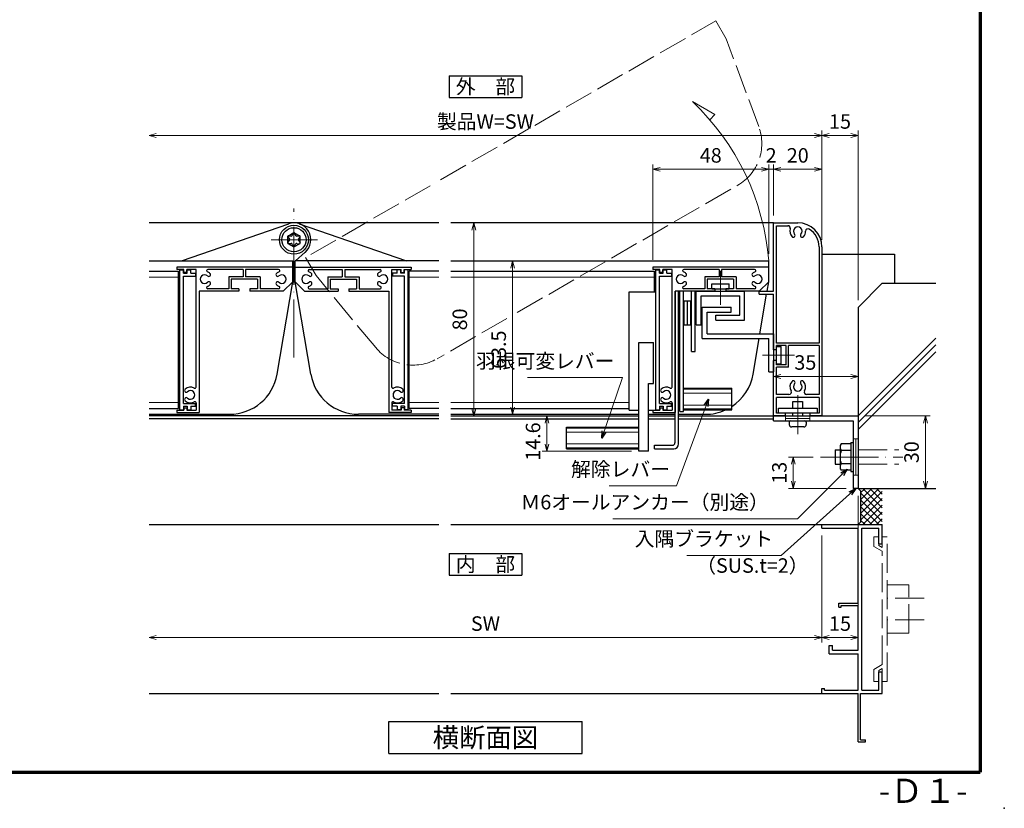
# Model space of a CAD drawing. Units: millimetres. Extents: x 20 to 810, y 21 to 558.
# Drawn here: x 402 to 810, y 21 to 348 of the extents above; entities that cross this region are included whole.
import ezdxf
from ezdxf.enums import TextEntityAlignment as Align

# ---------------------------------------------------------------- set-up
doc = ezdxf.new("R2010")
doc.units = ezdxf.units.MM
doc.header["$MEASUREMENT"] = 0
doc.linetypes.add('ACAD_ISO02W100', pattern=[15, 12, -3])
doc.linetypes.add('ACAD_ISO04W100', pattern=[30, 24, -3, 0, -3])
doc.layers.get('0').update_dxf_attribs({"lineweight": 25})
doc.layers.get('Defpoints').update_dxf_attribs({"lineweight": 25})
for name, color, linetype, lineweight in [('001', 5, 'Continuous', 70), ('003', 2, 'Continuous', 25), ('006', 4, 'ACAD_ISO04W100', 20), ('007', 4, 'ACAD_ISO02W100', 20), ('010', 4, 'Continuous', 20)]:
    doc.layers.add(name, color=color, linetype=linetype, lineweight=lineweight)
doc.styles.add('AT_VECTOR', font='romans.shx', dxfattribs={"bigfont": 'extfont.shx'})
doc.styles.add('DIM', font='romans.shx', dxfattribs={"width": 0.75, "bigfont": 'extfont.shx'})
doc.dimstyles.new('DIM', dxfattribs={"dimscale": 2, "dimtxt": 3, "dimasz": 1.5, "dimexe": 1, "dimexo": 1.5, "dimgap": 1, "dimtad": 1, "dimdsep": 46, "dimtxsty": 'DIM', "dimblk": 'OPEN30', "dimcen": 0, "dimclrd": 4, "dimclre": 4, "dimclrt": 7, "dimadec": 0, "dimazin": 0, "dimtfac": 1, "dimtmove": 0, "dimatfit": 3, "dimldrblk": 'OPEN30', "dimfxl": 0, "dimlwd": 20, "dimlwe": 20, "dimarcsym": 0})

# ---------------------------------------------------------------- blocks, each defined once
blk = doc.blocks.new('_Open30')
at = {"color": 0, "linetype": 'ByBlock', "lineweight": -2}
for p, q in [((-1, 0.27), (0, 0)), ((0, 0), (-1, -0.27)), ((0, 0), (-1, 0))]:
    blk.add_line(p, q, dxfattribs=at)
blk = doc.blocks.new('*D13')
at = {"layer": '003', "color": 4, "lineweight": 20}
for p, q in [((714.5, 186.5), (714.5, 201.88)), ((717.5, 199.88), (746.5, 199.88)), ((749.5, 186.5), (749.5, 201.88))]:
    blk.add_line(p, q, dxfattribs=at)
at = {"layer": 'Defpoints', "color": 0}
for p in [(749.5, 199.88), (714.5, 183.5), (749.5, 183.5)]:
    blk.add_point(p, dxfattribs=at)
at = {"layer": '003', "color": 4, "lineweight": 20, "xscale": 3, "yscale": 3, "zscale": 3, "rotation": 180}
blk.add_blockref('_Open30', (714.5, 199.88), dxfattribs=at)
at = {"layer": '003', "color": 4, "lineweight": 20, "xscale": 3, "yscale": 3, "zscale": 3}
blk.add_blockref('_Open30', (749.5, 199.88), dxfattribs=at)
at = {"layer": '003', "color": 7, "insert": (727.64, 204.88), "char_height": 6, "attachment_point": 5, "style": 'DIM'}
blk.add_mtext('35', dxfattribs=at)
blk = doc.blocks.new('*D14')
at = {"layer": '003', "color": 4, "lineweight": 20}
for p, q in [((752.5, 183.5), (779.38, 183.5)), ((777.38, 180.5), (777.38, 156.5)), ((768.58, 153.5), (779.38, 153.5))]:
    blk.add_line(p, q, dxfattribs=at)
at = {"layer": 'Defpoints', "color": 0}
for p in [(749.5, 183.5), (765.58, 153.5), (777.38, 153.5)]:
    blk.add_point(p, dxfattribs=at)
at = {"layer": '003', "color": 4, "lineweight": 20, "xscale": 3, "yscale": 3, "zscale": 3}
for p, rotation in [((777.38, 183.5), 90), ((777.38, 153.5), 270)]:
    blk.add_blockref('_Open30', p, dxfattribs=dict(at, rotation=rotation))
at = {"layer": '003', "color": 7, "insert": (772.38, 168.5), "char_height": 6, "attachment_point": 5, "rotation": 90, "style": 'DIM'}
blk.add_mtext('30', dxfattribs=at)
blk = doc.blocks.new('*D15')
at = {"layer": '003', "color": 4, "lineweight": 20}
for p, q in [((730.87, 166.5), (720.67, 166.5)), ((722.67, 156.5), (722.67, 163.5)), ((744.5, 153.5), (720.67, 153.5))]:
    blk.add_line(p, q, dxfattribs=at)
at = {"layer": 'Defpoints', "color": 0}
for p in [(722.67, 166.5), (733.87, 166.5), (747.5, 153.5)]:
    blk.add_point(p, dxfattribs=at)
at = {"layer": '003', "color": 4, "lineweight": 20, "xscale": 3, "yscale": 3, "zscale": 3}
for p, rotation in [((722.67, 166.5), 90), ((722.67, 153.5), 270)]:
    blk.add_blockref('_Open30', p, dxfattribs=dict(at, rotation=rotation))
at = {"layer": '003', "color": 7, "insert": (717.67, 160), "char_height": 6, "attachment_point": 5, "rotation": 90, "style": 'DIM'}
blk.add_mtext('13', dxfattribs=at)
blk = doc.blocks.new('*D16')
at = {"layer": '003', "color": 4, "lineweight": 20}
for p, q in [((664.5, 248.2), (664.5, 287.67)), ((667.5, 285.67), (709.5, 285.67)), ((712.5, 250.7), (712.5, 287.67))]:
    blk.add_line(p, q, dxfattribs=at)
at = {"layer": 'Defpoints', "color": 0}
for p in [(712.5, 285.67), (664.5, 245.2), (712.5, 247.7)]:
    blk.add_point(p, dxfattribs=at)
at = {"layer": '003', "color": 4, "lineweight": 20, "xscale": 3, "yscale": 3, "zscale": 3, "rotation": 180}
blk.add_blockref('_Open30', (664.5, 285.67), dxfattribs=at)
at = {"layer": '003', "color": 4, "lineweight": 20, "xscale": 3, "yscale": 3, "zscale": 3}
blk.add_blockref('_Open30', (712.5, 285.67), dxfattribs=at)
at = {"layer": '003', "color": 7, "insert": (688.5, 290.67), "char_height": 6, "attachment_point": 5, "style": 'DIM'}
blk.add_mtext('48', dxfattribs=at)
blk = doc.blocks.new('*D17')
at = {"layer": '003', "color": 4, "lineweight": 20}
for p, q in [((709.5, 285.67), (706.5, 285.67)), ((712.5, 250.7), (712.5, 287.67)), ((712.5, 285.67), (714.5, 285.67)), ((714.5, 266.5), (714.5, 287.67)), ((717.5, 285.67), (720.5, 285.67))]:
    blk.add_line(p, q, dxfattribs=at)
at = {"layer": 'Defpoints', "color": 0}
for p in [(714.5, 285.67), (714.5, 263.5), (712.5, 247.7)]:
    blk.add_point(p, dxfattribs=at)
at = {"layer": '003', "color": 4, "lineweight": 20, "xscale": 3, "yscale": 3, "zscale": 3}
blk.add_blockref('_Open30', (712.5, 285.67), dxfattribs=at)
at = {"layer": '003', "color": 4, "lineweight": 20, "xscale": 3, "yscale": 3, "zscale": 3, "rotation": 180}
blk.add_blockref('_Open30', (714.5, 285.67), dxfattribs=at)
at = {"layer": '003', "color": 7, "insert": (713.5, 290.67), "char_height": 6, "attachment_point": 5, "style": 'DIM'}
blk.add_mtext('2', dxfattribs=at)
blk = doc.blocks.new('*D18')
at = {"layer": '003', "color": 4, "lineweight": 20}
for p, q in [((714.5, 266.5), (714.5, 287.67)), ((717.5, 285.67), (731.5, 285.67)), ((734.5, 256.5), (734.5, 287.67))]:
    blk.add_line(p, q, dxfattribs=at)
at = {"layer": 'Defpoints', "color": 0}
for p in [(734.5, 285.67), (714.5, 263.5), (734.5, 253.5)]:
    blk.add_point(p, dxfattribs=at)
at = {"layer": '003', "color": 4, "lineweight": 20, "xscale": 3, "yscale": 3, "zscale": 3, "rotation": 180}
blk.add_blockref('_Open30', (714.5, 285.67), dxfattribs=at)
at = {"layer": '003', "color": 4, "lineweight": 20, "xscale": 3, "yscale": 3, "zscale": 3}
blk.add_blockref('_Open30', (734.5, 285.67), dxfattribs=at)
at = {"layer": '003', "color": 7, "insert": (724.5, 290.67), "char_height": 6, "attachment_point": 5, "style": 'DIM'}
blk.add_mtext('20', dxfattribs=at)
blk = doc.blocks.new('*D19')
at = {"layer": '003', "color": 4, "lineweight": 20}
for p, q in [((625.75, 183.5), (618.7, 183.5)), ((620.7, 171.9), (620.7, 180.5)), ((655.75, 168.9), (618.7, 168.9))]:
    blk.add_line(p, q, dxfattribs=at)
at = {"layer": 'Defpoints', "color": 0}
for p in [(620.7, 183.5), (628.75, 183.5), (658.75, 168.9)]:
    blk.add_point(p, dxfattribs=at)
at = {"layer": '003', "color": 4, "lineweight": 20, "xscale": 3, "yscale": 3, "zscale": 3}
for p, rotation in [((620.7, 183.5), 90), ((620.7, 168.9), 270)]:
    blk.add_blockref('_Open30', p, dxfattribs=dict(at, rotation=rotation))
at = {"layer": '003', "color": 7, "insert": (615.7, 172.9), "char_height": 6, "attachment_point": 5, "rotation": 90, "style": 'DIM'}
blk.add_mtext('14.6', dxfattribs=at)
blk = doc.blocks.new('*D27')
at = {"layer": '003', "color": 4, "lineweight": 20}
for p, q in [((749.5, 150.5), (749.5, 89.74)), ((734.5, 134), (734.5, 89.74)), ((737.5, 91.74), (746.5, 91.74))]:
    blk.add_line(p, q, dxfattribs=at)
at = {"layer": 'Defpoints', "color": 0}
for p in [(749.5, 153.5), (734.5, 137), (749.5, 91.74)]:
    blk.add_point(p, dxfattribs=at)
at = {"layer": '003', "color": 4, "lineweight": 20, "xscale": 3, "yscale": 3, "zscale": 3, "rotation": 180}
blk.add_blockref('_Open30', (734.5, 91.74), dxfattribs=at)
at = {"layer": '003', "color": 4, "lineweight": 20, "xscale": 3, "yscale": 3, "zscale": 3}
blk.add_blockref('_Open30', (749.5, 91.74), dxfattribs=at)
at = {"layer": '003', "color": 7, "insert": (742, 96.74), "char_height": 6, "attachment_point": 5, "style": 'DIM'}
blk.add_mtext('15', dxfattribs=at)
blk = doc.blocks.new('*D28')
at = {"layer": '003', "color": 4, "lineweight": 20}
for p, q in [((625.75, 263.5), (588.4, 263.5)), ((590.4, 186.5), (590.4, 260.5)), ((625.75, 183.5), (588.4, 183.5))]:
    blk.add_line(p, q, dxfattribs=at)
at = {"layer": 'Defpoints', "color": 0}
for p in [(590.4, 263.5), (628.75, 263.5), (628.75, 183.5)]:
    blk.add_point(p, dxfattribs=at)
at = {"layer": '003', "color": 4, "lineweight": 20, "xscale": 3, "yscale": 3, "zscale": 3}
for p, rotation in [((590.4, 263.5), 90), ((590.4, 183.5), 270)]:
    blk.add_blockref('_Open30', p, dxfattribs=dict(at, rotation=rotation))
at = {"layer": '003', "color": 7, "insert": (585.4, 223.5), "char_height": 6, "attachment_point": 5, "rotation": 90, "style": 'DIM'}
blk.add_mtext('80', dxfattribs=at)
blk = doc.blocks.new('*D29')
at = {"layer": '003', "color": 4, "lineweight": 20}
for p, q in [((615.11, 247.7), (604.5, 247.7)), ((606.5, 244.7), (606.5, 187.2)), ((615.11, 184.2), (604.5, 184.2))]:
    blk.add_line(p, q, dxfattribs=at)
at = {"layer": 'Defpoints', "color": 0}
for p in [(618.11, 247.7), (606.5, 184.2), (618.11, 184.2)]:
    blk.add_point(p, dxfattribs=at)
at = {"layer": '003', "color": 4, "lineweight": 20, "xscale": 3, "yscale": 3, "zscale": 3}
for p, rotation in [((606.5, 247.7), 90), ((606.5, 184.2), 270)]:
    blk.add_blockref('_Open30', p, dxfattribs=dict(at, rotation=rotation))
at = {"layer": '003', "color": 7, "insert": (601.5, 210.95), "char_height": 6, "attachment_point": 5, "rotation": 90, "style": 'DIM'}
blk.add_mtext('63.5', dxfattribs=at)
blk = doc.blocks.new('*D31')
at = {"layer": '003', "color": 4, "lineweight": 20}
for p, q in [((734.5, 256.5), (734.5, 301.7)), ((749.5, 231.5), (749.5, 301.7)), ((737.5, 299.7), (746.5, 299.7))]:
    blk.add_line(p, q, dxfattribs=at)
at = {"layer": 'Defpoints', "color": 0}
for p in [(749.5, 299.7), (734.5, 253.5), (749.5, 228.5)]:
    blk.add_point(p, dxfattribs=at)
at = {"layer": '003', "color": 4, "lineweight": 20, "xscale": 3, "yscale": 3, "zscale": 3, "rotation": 180}
blk.add_blockref('_Open30', (734.5, 299.7), dxfattribs=at)
at = {"layer": '003', "color": 4, "lineweight": 20, "xscale": 3, "yscale": 3, "zscale": 3}
blk.add_blockref('_Open30', (749.5, 299.7), dxfattribs=at)
at = {"layer": '003', "color": 7, "insert": (742, 304.7), "char_height": 6, "attachment_point": 5, "style": 'DIM'}
blk.add_mtext('15', dxfattribs=at)
blk = doc.blocks.new('あせＦＤしゅ')
at = {"layer": '003'}
for p, q in [((497.44, -1.56), (486.44, -1.56)), ((497.44, -50.56), (497.44, -1.56)), ((487.44, -39.56), (487.44, -22.56)), ((493.44, -22.56), (487.44, -22.56)), ((493.44, -67.56), (493.44, -22.56)), ((489.44, -39.56), (487.44, -39.56)), ((489.44, -67.56), (489.44, -39.56)), ((489.44, -50.56), (487.69, -50.56)), ((497.44, -50.56), (493.44, -50.56)), ((523.44, -57.56), (493.44, -57.56)), ((523.44, -66.56), (523.44, -57.56)), ((489.44, -67.56), (493.44, -67.56)), ((523.44, -66.56), (493.44, -66.56))]:
    blk.add_line(p, q, dxfattribs=at)
at = {"layer": '010'}
for p, q in [((523.44, -57.96), (493.44, -57.96)), ((523.44, -59.59), (493.44, -59.59)), ((523.44, -64.53), (493.44, -64.53)), ((523.44, -66.16), (493.44, -66.16))]:
    blk.add_line(p, q, dxfattribs=at)

msp = doc.modelspace()

# ---------------------------------------------------------------- linework, layer by layer
at = {"color": 4, "lineweight": 20}
for p, q in [((734.5, 256.504), (734.5, 301.672)), ((731.5, 299.672), (458.975, 299.672)), ((734.5, 134.004), (734.5, 89.739)), ((458.975, 91.739), (731.5, 91.739))]:
    msp.add_line(p, q, dxfattribs=at)
for p, q in [((734.5, 250.504), (764.5, 250.504)), ((764.5, 250.504), (764.5, 238.504)), ((759.5, 238.504), (749.5, 228.504)), ((759.5, 238.504), (777.55, 238.504)), ((777.55, 238.504), (781.67, 238.504)), ((749.5, 228.504), (749.5, 153.504)), ((781.67, 215.765), (749.5, 183.595)), ((781.67, 212.945), (749.5, 180.775)), ((781.67, 210.125), (749.5, 177.955)), ((749.5, 153.504), (781.67, 153.504)), ((750.5, 152.504), (749.5, 153.504)), ((750.5, 146.004), (758, 153.504)), ((750.5, 148.832), (755.171, 153.504)), ((750.5, 151.661), (752.343, 153.504)), ((750.5, 152.504), (750.5, 139.504)), ((750.5, 143.175), (759.5, 152.175)), ((750.5, 151.661), (759.5, 142.661)), ((751.485, 153.504), (759.5, 145.489)), ((754.314, 153.504), (759.5, 148.318)), ((757.142, 153.504), (759.5, 151.146)), ((750.5, 140.347), (759.5, 149.347)), ((750.5, 148.832), (759.5, 139.832)), ((750.5, 146.004), (758, 138.504)), ((750.5, 143.175), (755.171, 138.504)), ((751.485, 138.504), (759.5, 146.519)), ((754.314, 138.504), (759.5, 143.69)), ((750.5, 139.504), (749.5, 138.504)), ((750.5, 140.347), (752.343, 138.504)), ((757.142, 138.504), (759.5, 140.862)), ((455.975, 138.504), (575.975, 138.504)), ((580.975, 138.504), (734.5, 138.504)), ((734.5, 138.504), (759.5, 138.504)), ((734.5, 137.004), (734.5, 138.504)), ((734.5, 137.004), (749.5, 137.004)), ((749.5, 122.004), (749.5, 137.004)), ((751, 70.004), (751, 137.004)), ((751, 137.004), (757.5, 137.004)), ((757.5, 137.004), (758, 137.004)), ((758, 130.504), (758, 137.004)), ((759.5, 130.504), (759.5, 138.504)), ((758, 130.504), (759.5, 130.504)), ((749.5, 120.504), (749.5, 122.004)), ((749.5, 106.004), (749.5, 120.504)), ((741.5, 106.004), (749.5, 106.004)), ((741.5, 104.294), (741.5, 106.004)), ((741.5, 104.294), (742.52, 104.294)), ((742.52, 105.004), (749.5, 105.004)), ((742.52, 104.294), (742.52, 105.004)), ((749.5, 102.004), (749.5, 105.004)), ((749.5, 101.004), (749.5, 102.004)), ((749.5, 86.504), (749.5, 101.004)), ((737.5, 88.504), (738.91, 88.504)), ((737.5, 85.004), (737.5, 88.504)), ((738.91, 86.504), (738.91, 88.504)), ((738.91, 86.504), (749.5, 86.504)), ((737.5, 85.004), (749.5, 85.004)), ((749.5, 70.004), (749.5, 85.004)), ((758, 77.504), (759.5, 77.504)), ((758, 70.004), (758, 77.504)), ((759.5, 68.504), (759.5, 77.504)), ((734.5, 68.504), (734.5, 70.624)), ((734.5, 70.624), (735.62, 70.624)), ((735.62, 70.004), (735.62, 70.624)), ((735.62, 70.004), (749.5, 70.004)), ((751, 70.004), (757.5, 70.004)), ((757.5, 70.004), (758, 70.004)), ((455.975, 68.504), (575.975, 68.504)), ((580.975, 68.504), (734.93, 68.504)), ((734.5, 68.504), (749.5, 68.504)), ((749.5, 48.504), (749.5, 68.504)), ((750.5, 68.504), (759.5, 68.504)), ((750.5, 49.314), (750.5, 68.504)), ((750.5, 49.314), (752.5, 49.314)), ((752.5, 48.504), (752.5, 49.314)), ((749.5, 48.504), (752.5, 48.504))]:
    msp.add_line(p, q)
at = {"color": 2, "linetype": 'Continuous'}
for p, q in [((746.5, 171.997), (742.5, 171.997)), ((746.5, 172.497), (746.5, 160.497)), ((746.5, 169.247), (742.5, 169.247)), ((746.5, 163.747), (742.5, 163.747)), ((746.5, 160.997), (742.5, 160.997))]:
    msp.add_line(p, q, dxfattribs=at)
for centre, radius, start, end in [((744.14, 170.617), 2.14, 139.92062, 219.87423), ((749.81, 166.497), 7.81, 159.38386, 200.61615), ((744.14, 162.367), 2.14, 139.92062, 219.87423)]:
    msp.add_arc(centre, radius, start, end, dxfattribs=at)
msp.add_point((810, 21))
at = {"layer": '001'}
for p in [(800, 558), (40, 36)]:
    msp.add_line(p, (800, 36), dxfattribs=at)
at = {"layer": '003'}
for p, q in [((580.237, 324.45), (610.237, 324.45)), ((580.237, 324.45), (580.237, 315.45)), ((610.237, 324.45), (610.237, 315.45)), ((580.237, 315.45), (610.237, 315.45)), ((575.975, 263.504), (455.975, 263.504)), ((469.415, 247.704), (513.805, 263.154)), ((518.145, 263.154), (562.535, 247.704)), ((714.5, 263.504), (580.975, 263.504)), ((714.5, 263.504), (724.5, 263.504)), ((714.5, 235.204), (714.5, 263.504)), ((715.7, 213.704), (715.7, 262.304)), ((715.7, 262.304), (720.454, 262.304)), ((513.375, 258.004), (515.975, 259.504)), ((513.375, 255.004), (513.375, 258.004)), ((513.435, 257.644), (514.065, 256.804)), ((513.715, 258.124), (514.765, 258.004)), ((515.285, 258.304), (515.695, 259.274)), ((515.975, 259.504), (518.575, 258.004)), ((516.255, 259.264), (516.675, 258.294)), ((517.195, 257.994), (518.235, 258.124)), ((517.865, 256.794), (518.495, 257.634)), ((518.575, 255.004), (518.575, 258.004)), ((513.375, 255.004), (515.975, 253.504)), ((513.435, 255.354), (514.065, 256.204)), ((513.705, 254.894), (514.755, 255.014)), ((515.275, 254.714), (515.685, 253.744)), ((515.975, 253.504), (518.575, 255.004)), ((516.255, 253.744), (516.665, 254.714)), ((517.185, 255.014), (518.235, 254.874)), ((517.865, 256.194), (518.495, 255.344)), ((733.3, 253.504), (733.3, 213.704)), ((734.5, 253.504), (734.5, 183.504)), ((516.545, 247.704), (520.625, 251.294)), ((455.975, 247.704), (515.475, 247.704)), ((515.475, 245.204), (467.475, 245.204)), ((467.475, 245.204), (467.475, 244.204)), ((515.475, 245.204), (515.475, 247.704)), ((515.475, 239.104), (515.475, 245.204)), ((575.975, 247.704), (516.475, 247.704)), ((516.475, 245.204), (516.475, 247.704)), ((516.475, 245.204), (564.475, 245.204)), ((516.475, 239.104), (516.475, 245.204)), ((564.475, 245.204), (564.475, 244.204)), ((580.975, 247.704), (712.5, 247.704)), ((712.5, 245.204), (664.5, 245.204)), ((664.5, 245.204), (664.5, 244.204)), ((712.5, 245.204), (712.5, 247.704)), ((712.5, 239.104), (712.5, 245.204)), ((455.975, 243.554), (468.225, 243.554)), ((470.375, 244.204), (467.475, 244.204)), ((468.225, 186.554), (468.225, 243.554)), ((468.725, 186.104), (468.725, 244.004)), ((468.725, 244.004), (470.225, 244.004)), ((470.225, 242.604), (470.225, 244.004)), ((470.225, 242.604), (471.725, 242.604)), ((470.225, 188.704), (470.225, 241.404)), ((470.225, 241.404), (475.225, 241.404)), ((470.375, 242.904), (470.375, 244.204)), ((471.575, 242.904), (470.375, 242.904)), ((471.575, 242.904), (471.575, 244.204)), ((475.475, 244.204), (471.575, 244.204)), ((471.725, 244.004), (473.225, 244.004)), ((471.725, 242.604), (471.725, 244.004)), ((473.225, 242.604), (473.225, 244.004)), ((473.225, 242.604), (475.225, 242.604)), ((475.225, 242.604), (475.225, 241.404)), ((475.475, 195.494), (475.475, 244.204)), ((494.975, 244.204), (480.321, 244.204)), ((494.975, 241.204), (489.025, 241.204)), ((489.025, 241.204), (489.025, 236.204)), ((494.975, 244.204), (494.975, 241.204)), ((509.628, 244.204), (495.975, 244.204)), ((495.975, 244.204), (495.975, 241.204)), ((501.925, 241.204), (495.975, 241.204)), ((501.925, 241.204), (501.925, 236.204)), ((522.321, 244.204), (535.975, 244.204)), ((530.025, 241.204), (535.975, 241.204)), ((530.025, 241.204), (530.025, 236.204)), ((535.975, 244.204), (535.975, 241.204)), ((536.975, 244.204), (551.628, 244.204)), ((536.975, 244.204), (536.975, 241.204)), ((536.975, 241.204), (542.925, 241.204)), ((542.925, 241.204), (542.925, 236.204)), ((556.475, 195.494), (556.475, 244.204)), ((556.475, 244.204), (560.375, 244.204)), ((558.725, 242.604), (556.725, 242.604)), ((556.725, 242.604), (556.725, 241.404)), ((561.725, 241.404), (556.725, 241.404)), ((560.225, 244.004), (558.725, 244.004)), ((558.725, 242.604), (558.725, 244.004)), ((560.225, 242.604), (560.225, 244.004)), ((561.725, 242.604), (560.225, 242.604)), ((560.375, 242.904), (560.375, 244.204)), ((560.375, 242.904), (561.575, 242.904)), ((561.575, 244.204), (564.475, 244.204)), ((561.575, 242.904), (561.575, 244.204)), ((561.725, 242.604), (561.725, 244.004)), ((563.225, 244.004), (561.725, 244.004)), ((561.725, 188.704), (561.725, 241.404)), ((563.225, 186.104), (563.225, 244.004)), ((563.725, 186.554), (563.725, 243.554)), ((575.975, 243.554), (563.725, 243.554)), ((580.975, 243.554), (665.25, 243.554)), ((667.4, 244.204), (664.5, 244.204)), ((665.25, 234.904), (665.25, 243.554)), ((665.75, 186.104), (665.75, 244.004)), ((665.75, 244.004), (667.25, 244.004)), ((667.25, 242.604), (667.25, 244.004)), ((667.25, 242.604), (668.75, 242.604)), ((667.25, 188.704), (667.25, 241.404)), ((667.25, 241.404), (672.25, 241.404)), ((667.4, 242.904), (667.4, 244.204)), ((668.6, 242.904), (667.4, 242.904)), ((672.5, 244.204), (668.6, 244.204)), ((668.6, 242.904), (668.6, 244.204)), ((668.75, 244.004), (670.25, 244.004)), ((668.75, 242.604), (668.75, 244.004)), ((670.25, 242.604), (670.25, 244.004)), ((670.25, 242.604), (672.25, 242.604)), ((672.25, 242.604), (672.25, 241.404)), ((672.5, 195.494), (672.5, 244.204)), ((692, 244.204), (677.346, 244.204)), ((686.05, 241.204), (686.05, 236.204)), ((692, 241.204), (686.05, 241.204)), ((692, 244.204), (692, 241.204)), ((706.654, 244.204), (693, 244.204)), ((693, 244.204), (693, 241.204)), ((698.95, 241.204), (693, 241.204)), ((698.95, 241.204), (698.95, 236.204)), ((500.925, 240.204), (490.025, 240.204)), ((490.025, 240.204), (490.025, 236.204)), ((500.925, 240.204), (500.925, 236.204)), ((508.998, 200.864), (515.475, 239.104)), ((511.575, 235.204), (515.475, 239.104)), ((522.952, 200.864), (516.475, 239.104)), ((520.375, 235.204), (516.475, 239.104)), ((531.025, 240.204), (541.925, 240.204)), ((531.025, 240.204), (531.025, 236.204)), ((541.925, 240.204), (541.925, 236.204)), ((687.05, 240.204), (687.05, 236.204)), ((697.95, 240.204), (687.05, 240.204)), ((688.875, 236.204), (688.875, 238.204)), ((688.875, 238.204), (696.125, 238.204)), ((696.125, 236.204), (696.125, 238.204)), ((697.95, 240.204), (697.95, 236.204)), ((708.6, 235.204), (712.5, 239.104)), ((711.839, 235.204), (712.5, 239.104)), ((493.225, 235.204), (476.675, 235.204)), ((476.675, 235.204), (476.675, 184.904)), ((489.025, 236.204), (480.321, 236.204)), ((493.225, 236.204), (490.025, 236.204)), ((493.225, 236.204), (493.225, 235.204)), ((497.725, 236.204), (497.725, 235.204)), ((500.925, 236.204), (497.725, 236.204)), ((511.575, 235.204), (497.725, 235.204)), ((509.628, 236.204), (501.925, 236.204)), ((520.375, 235.204), (534.225, 235.204)), ((522.321, 236.204), (530.025, 236.204)), ((531.025, 236.204), (534.225, 236.204)), ((534.225, 236.204), (534.225, 235.204)), ((538.725, 236.204), (541.925, 236.204)), ((538.725, 236.204), (538.725, 235.204)), ((538.725, 235.204), (555.275, 235.204)), ((542.925, 236.204), (551.628, 236.204)), ((555.275, 235.204), (555.275, 184.904)), ((673.7, 235.204), (673.7, 184.904)), ((673.7, 172.404), (673.7, 235.204)), ((690.25, 235.204), (673.7, 235.204)), ((675.2, 171.904), (675.2, 235.204)), ((675.7, 185.414), (675.7, 235.204)), ((677.2, 185.414), (677.2, 235.204)), ((686.05, 236.204), (677.346, 236.204)), ((680.5, 210.174), (680.5, 235.204)), ((682, 210.174), (682, 235.204)), ((682.5, 221.204), (682.5, 235.204)), ((682.5, 235.204), (702.52, 235.204)), ((684.5, 221.204), (684.5, 233.204)), ((684.5, 233.204), (700.5, 233.204)), ((690.25, 236.204), (687.05, 236.204)), ((688.875, 236.204), (696.125, 236.204)), ((690.25, 236.204), (690.25, 235.204)), ((697.95, 236.204), (694.75, 236.204)), ((694.75, 236.204), (694.75, 235.204)), ((708.6, 235.204), (694.75, 235.204)), ((706.654, 236.204), (698.95, 236.204)), ((700.5, 225.204), (700.5, 233.204)), ((702.52, 223.204), (702.52, 235.204)), ((708.5, 234.004), (708.5, 235.204)), ((708.5, 235.204), (714.5, 235.204)), ((708.5, 234.004), (714.5, 234.004)), ((708.846, 217.534), (711.636, 234.004)), ((714.5, 210.954), (714.5, 234.004)), ((677.5, 221.204), (677.5, 231.204)), ((677.5, 231.204), (680.2, 231.204)), ((678.85, 221.204), (678.85, 231.204)), ((680.2, 221.204), (680.2, 231.204)), ((685, 215.534), (685, 228.534)), ((685, 228.534), (697, 228.534)), ((697, 226.534), (697, 228.534)), ((687, 217.534), (687, 226.534)), ((687, 226.534), (697, 226.534)), ((690.54, 225.204), (700.5, 225.204)), ((690.54, 223.204), (690.54, 225.204)), ((677.5, 221.204), (680.2, 221.204)), ((682.5, 221.204), (684.5, 221.204)), ((690.54, 223.204), (702.52, 223.204)), ((687, 217.534), (714.5, 217.534)), ((714.5, 217.534), (714.5, 201.834)), ((685, 215.534), (712.5, 215.534)), ((706.023, 200.864), (708.508, 215.534)), ((712.5, 201.834), (712.5, 215.534)), ((733.3, 213.704), (715.7, 213.704)), ((719.7, 212.704), (715.7, 212.704)), ((715.7, 210.954), (715.7, 212.704)), ((715.7, 205.134), (715.7, 212.274)), ((715.7, 212.274), (717.7, 212.274)), ((717.7, 205.134), (717.7, 212.274)), ((719.7, 204.704), (719.7, 212.704)), ((733.3, 212.704), (720.7, 212.704)), ((720.7, 203.704), (720.7, 212.704)), ((733.3, 212.704), (733.3, 192.404)), ((680.5, 210.174), (682, 210.174)), ((715.7, 210.954), (714.5, 210.954)), ((714.5, 183.504), (714.5, 206.454)), ((715.7, 206.454), (714.5, 206.454)), ((715.7, 204.704), (715.7, 206.454)), ((715.7, 205.134), (717.7, 205.134)), ((719.7, 204.704), (715.7, 204.704)), ((712.5, 201.834), (714.5, 201.834)), ((715.7, 192.404), (715.7, 203.704)), ((720.7, 203.704), (715.7, 203.704)), ((677.2, 195.004), (697.2, 195.004)), ((697.2, 186.004), (697.2, 195.004)), ((720.864, 192.404), (715.7, 192.404)), ((733.3, 192.404), (728.136, 192.404)), ((470.225, 188.704), (475.225, 188.704)), ((470.225, 187.504), (470.225, 186.104)), ((470.225, 187.504), (471.725, 187.504)), ((471.725, 187.504), (471.725, 186.104)), ((473.225, 187.504), (473.225, 186.104)), ((473.225, 187.504), (475.225, 187.504)), ((475.225, 187.504), (475.225, 188.704)), ((475.475, 188.914), (475.475, 185.904)), ((556.475, 188.914), (556.475, 185.904)), ((556.725, 187.504), (556.725, 188.704)), ((561.725, 188.704), (556.725, 188.704)), ((558.725, 187.504), (556.725, 187.504)), ((558.725, 187.504), (558.725, 186.104)), ((560.225, 187.504), (560.225, 186.104)), ((561.725, 187.504), (560.225, 187.504)), ((561.725, 187.504), (561.725, 186.104)), ((667.25, 188.704), (672.25, 188.704)), ((667.25, 187.504), (667.25, 186.104)), ((667.25, 187.504), (668.75, 187.504)), ((668.75, 187.504), (668.75, 186.104)), ((670.25, 187.504), (672.25, 187.504)), ((670.25, 187.504), (670.25, 186.104)), ((672.25, 187.504), (672.25, 188.704)), ((672.5, 188.914), (672.5, 185.904)), ((733.3, 191.204), (715.7, 191.204)), ((715.7, 184.704), (715.7, 191.204)), ((722.5, 189.504), (726.5, 189.504)), ((722.5, 186.704), (722.5, 189.504)), ((726.5, 189.504), (726.5, 186.704)), ((733.3, 191.204), (733.3, 184.704)), ((455.975, 186.554), (468.225, 186.554)), ((455.975, 184.204), (489.279, 184.204)), ((575.975, 183.504), (455.975, 183.504)), ((467.475, 185.904), (470.375, 185.904)), ((467.475, 185.904), (467.475, 184.904)), ((467.475, 184.904), (476.675, 184.904)), ((468.725, 186.104), (470.225, 186.104)), ((470.375, 186.904), (471.575, 186.904)), ((470.375, 186.904), (470.375, 185.904)), ((471.575, 186.904), (471.575, 185.904)), ((471.575, 185.904), (475.475, 185.904)), ((471.725, 186.104), (473.225, 186.104)), ((575.975, 184.204), (542.671, 184.204)), ((564.475, 184.904), (555.275, 184.904)), ((560.375, 185.904), (556.475, 185.904)), ((560.225, 186.104), (558.725, 186.104)), ((561.575, 186.904), (560.375, 186.904)), ((560.375, 186.904), (560.375, 185.904)), ((561.575, 186.904), (561.575, 185.904)), ((564.475, 185.904), (561.575, 185.904)), ((563.225, 186.104), (561.725, 186.104)), ((575.975, 186.554), (563.725, 186.554)), ((564.475, 185.904), (564.475, 184.904)), ((580.975, 186.554), (654.75, 186.554)), ((580.975, 184.204), (658.75, 184.204)), ((580.975, 183.504), (658.75, 183.504)), ((662.75, 184.204), (673.7, 184.204)), ((662.75, 183.504), (673.7, 183.504)), ((664.5, 185.904), (664.5, 184.904)), ((664.5, 185.904), (667.4, 185.904)), ((664.5, 184.904), (673.7, 184.904)), ((665.75, 186.104), (667.25, 186.104)), ((667.4, 186.904), (668.6, 186.904)), ((667.4, 186.904), (667.4, 185.904)), ((668.6, 186.904), (668.6, 185.904)), ((668.6, 185.904), (672.5, 185.904)), ((668.75, 186.104), (670.25, 186.104)), ((675.2, 184.204), (686.304, 184.204)), ((675.2, 183.504), (734.5, 183.504)), ((675.7, 185.414), (677.2, 185.414)), ((677.2, 186.004), (697.2, 186.004)), ((714.5, 183.504), (749.5, 183.504)), ((714.5, 181.504), (714.5, 183.504)), ((719.5, 183.504), (714.5, 183.504)), ((719.5, 184.704), (715.7, 184.704)), ((719.5, 183.504), (719.5, 184.704)), ((722.5, 183.504), (722.5, 184.704)), ((726.5, 184.704), (726.5, 183.504)), ((733.3, 184.704), (729.5, 184.704)), ((729.5, 184.704), (729.5, 183.504)), ((734.5, 183.504), (729.5, 183.504)), ((749.5, 183.504), (749.5, 153.504)), ((575.975, 182.304), (455.975, 182.304)), ((580.975, 182.304), (658.75, 182.304)), ((662.75, 182.304), (673.7, 182.304)), ((675.2, 182.304), (714.5, 182.304)), ((714.5, 181.504), (747.5, 181.504)), ((721, 180.994), (721, 179.994)), ((728, 180.994), (728, 179.994)), ((747.5, 181.504), (747.5, 153.504)), ((727, 178.994), (722, 178.994)), ((665.16, 171.404), (672.66, 171.404)), ((665.16, 169.904), (665.16, 171.404)), ((746.5, 172.497), (747.5, 172.497)), ((665.16, 169.904), (673.16, 169.904)), ((740, 169.504), (740, 163.504)), ((740, 169.504), (742, 169.504)), ((742, 170.62), (742, 162.37)), ((740, 163.504), (742, 163.504)), ((746.5, 160.497), (747.5, 160.497)), ((749.5, 153.504), (747.5, 153.504)), ((734.5, 137.004), (734.5, 138.504)), ((580.237, 126.556), (580.237, 117.556)), ((580.237, 126.556), (610.237, 126.556)), ((610.237, 126.556), (610.237, 117.556)), ((580.237, 117.556), (610.237, 117.556)), ((555.237, 56.999), (635.237, 56.999)), ((555.237, 43.666), (555.237, 56.999)), ((635.237, 43.666), (635.237, 56.999)), ((555.237, 43.666), (635.237, 43.666))]:
    msp.add_line(p, q, dxfattribs=at)
msp.add_lwpolyline([(716.5, 186.704), (732.5, 186.704), (732.5, 184.704), (716.5, 184.704)], close=True, dxfattribs=at)
for radius in [6, 5]:
    msp.add_circle((515.975, 256.504), radius, dxfattribs=at)
for centre, radius, start, end in [((515.975, 256.504), 7, 311.34038, 109.18573), ((720.454, 261.304), 1, 342.18874, 90), ((724.5, 260.004), 3.25, 162.18874, 223.49169), ((724.5, 260.004), 1.8, 316.50831, 223.49169), ((724.5, 253.504), 10, 0, 90), ((728.75, 260.044), 1, 56.98579, 180.54704), ((724.5, 253.504), 8.8, 0, 56.98579), ((513.675, 257.824), 0.3, 84.28941, 216.86989), ((513.665, 256.504), 0.5, 323.1301, 36.8699), ((514.825, 258.504), 0.5, 263.15722, 336.50143), ((515.975, 259.154), 0.3, 23.19859, 156.8014), ((517.135, 258.494), 0.5, 203.49856, 276.84277), ((518.265, 256.494), 0.5, 143.1301, 216.86989), ((518.275, 257.834), 0.3, 323.1301, 97.85331), ((722.668, 258.266), 0.725, 223.49169, 43.49169), ((726.332, 258.266), 0.725, 136.50831, 316.50831), ((724.5, 260.004), 3.25, 316.50831, 0.54704), ((513.675, 255.174), 0.3, 143.1301, 276.1155), ((514.815, 254.514), 0.5, 23.49857, 96.84277), ((517.135, 254.504), 0.5, 84.40066, 155.9245), ((518.275, 255.174), 0.3, 262.40535, 37.69424), ((478.975, 240.204), 1.8, 46.50831, 313.49169), ((480.321, 243.704), 0.5, 90, 248.96053), ((478.975, 240.204), 3.25, 46.50831, 68.96053), ((480.713, 242.036), 0.725, 226.50831, 46.50831), ((509.237, 242.036), 0.725, 133.49169, 313.49169), ((510.975, 240.204), 3.25, 111.03947, 133.49169), ((509.628, 243.704), 0.5, 291.03947, 90), ((510.975, 240.204), 1.8, 226.50831, 133.49169), ((520.975, 240.204), 1.8, 46.50831, 313.49169), ((522.321, 243.704), 0.5, 90, 248.96053), ((520.975, 240.204), 3.25, 46.50831, 68.96053), ((522.713, 242.036), 0.725, 226.50831, 46.50831), ((551.237, 242.036), 0.725, 133.49169, 313.49169), ((552.975, 240.204), 3.25, 111.03947, 133.49169), ((551.628, 243.704), 0.5, 291.03947, 90), ((552.975, 240.204), 1.8, 226.50831, 133.49169), ((676, 240.204), 1.8, 46.50831, 313.49169), ((677.346, 243.704), 0.5, 90, 248.96053), ((676, 240.204), 3.25, 46.50831, 68.96053), ((677.738, 242.036), 0.725, 226.50831, 46.50831), ((706.262, 242.036), 0.725, 133.49169, 313.49169), ((708, 240.204), 3.25, 111.03947, 133.49169), ((706.654, 243.704), 0.5, 291.03947, 90), ((708, 240.204), 1.8, 226.50831, 133.49169), ((480.321, 236.704), 0.5, 111.03947, 270), ((478.975, 240.204), 3.25, 291.03947, 313.49169), ((480.713, 238.372), 0.725, 313.49169, 133.49169), ((509.237, 238.372), 0.725, 46.50831, 226.50831), ((510.975, 240.204), 3.25, 226.50831, 248.96053), ((509.628, 236.704), 0.5, 270, 68.96053), ((522.321, 236.704), 0.5, 111.03947, 270), ((520.975, 240.204), 3.25, 291.03947, 313.49169), ((522.713, 238.372), 0.725, 313.49169, 133.49169), ((551.237, 238.372), 0.725, 46.50831, 226.50831), ((552.975, 240.204), 3.25, 226.50831, 248.96053), ((551.628, 236.704), 0.5, 270, 68.96053), ((677.346, 236.704), 0.5, 111.03947, 270), ((676, 240.204), 3.25, 291.03947, 313.49169), ((677.738, 238.372), 0.725, 313.49169, 133.49169), ((706.262, 238.372), 0.725, 46.50831, 226.50831), ((708, 240.204), 3.25, 226.50831, 248.96053), ((706.654, 236.704), 0.5, 270, 68.96053), ((489.279, 204.204), 20, 270, 350.38648), ((542.671, 204.204), 20, 189.61352, 270), ((686.304, 204.204), 20, 303.01178, 350.38648), ((724.5, 195.604), 3.25, 136.50831, 211.17455), ((722.668, 197.342), 0.725, 316.50831, 136.50831), ((724.5, 195.604), 1.8, 136.50831, 43.49169), ((726.332, 197.342), 0.725, 43.49169, 223.49169), ((724.5, 195.604), 3.25, 328.82545, 43.49169), ((471.437, 194.036), 0.725, 133.49169, 313.49169), ((473.175, 192.204), 3.25, 61.3146, 133.49169), ((473.175, 192.204), 1.8, 226.50831, 133.49169), ((474.975, 195.494), 0.5, 241.3146, 0), ((556.975, 195.494), 0.5, 180, 298.6854), ((558.775, 192.204), 1.8, 46.50831, 313.49169), ((558.775, 192.204), 3.25, 46.50831, 118.6854), ((560.513, 194.036), 0.725, 226.50831, 46.50831), ((668.462, 194.036), 0.725, 133.49169, 313.49169), ((670.2, 192.204), 3.25, 61.3146, 133.49169), ((670.2, 192.204), 1.8, 226.50831, 133.49169), ((672, 195.494), 0.5, 241.3146, 0), ((720.864, 193.404), 1, 270, 31.17455), ((728.136, 193.404), 1, 148.82545, 270), ((471.437, 190.372), 0.725, 46.50831, 226.50831), ((473.175, 192.204), 3.25, 226.50831, 298.6854), ((474.975, 188.914), 0.5, 0, 118.6854), ((556.975, 188.914), 0.5, 61.3146, 180), ((558.775, 192.204), 3.25, 241.3146, 313.49169), ((560.513, 190.372), 0.725, 313.49169, 133.49169), ((668.462, 190.372), 0.725, 46.50831, 226.50831), ((670.2, 192.204), 3.25, 226.50831, 298.6854), ((672, 188.914), 0.5, 0, 118.6854), ((686.304, 204.204), 20, 270, 294.49465), ((721.5, 181.004), 0.5, 90, 180), ((722, 179.994), 1, 180, 270), ((727, 179.994), 1, 270, 0), ((727.5, 181.004), 0.5, 0, 90), ((672.66, 172.404), 1, 270, 0), ((673.16, 171.904), 2, 270, 0)]:
    msp.add_arc(centre, radius, start, end, dxfattribs=at)
at = {"layer": '006'}
for p, q in [((515.975, 207.794), (515.975, 269.504)), ((506.565, 256.504), (525.765, 256.504)), ((692.5, 243.602), (692.5, 229.571)), ((723.207, 208.704), (709.886, 208.704)), ((677.2, 194.584), (697.2, 194.584)), ((677.2, 192.974), (697.2, 192.974)), ((724.5, 192.108), (724.5, 175.994)), ((677.2, 188.034), (697.2, 188.034)), ((677.2, 186.424), (697.2, 186.424)), ((733.868, 166.504), (767.929, 166.504))]:
    msp.add_line(p, q, dxfattribs=at)
at = {"layer": '007'}
for p, q in [((576.666, 281.383), (690.57, 347.145)), ((694.87, 339.698), (690.57, 347.145)), ((708.381, 303.342), (694.87, 339.698)), ((572.336, 278.883), (520.808, 249.133)), ((608.416, 226.39), (699.634, 279.055)), ((525.108, 241.685), (520.808, 249.133)), ((549.837, 211.807), (525.108, 241.685)), ((604.086, 223.89), (575.244, 207.238)), ((749.5, 169.504), (766.352, 169.504)), ((749.5, 163.504), (766.352, 163.504)), ((758, 133.504), (756, 133.504)), ((756, 129.494), (756, 133.504)), ((758, 129.874), (758, 130.504)), ((761.5, 133.504), (759.5, 133.504)), ((759.5, 129.004), (759.5, 130.504)), ((761.5, 73.504), (761.5, 133.504)), ((761.5, 73.504), (761.5, 133.504)), ((759.5, 127.474), (756, 129.494)), ((759.5, 129.004), (758, 129.874)), ((759.5, 80.554), (759.5, 127.474)), ((770.5, 113.504), (761.5, 113.504)), ((770.5, 93.504), (770.5, 113.504)), ((776.83, 108.004), (761.5, 108.004)), ((776.83, 99.004), (761.5, 99.004)), ((770.5, 93.504), (761.5, 93.504)), ((759.5, 80.554), (756, 78.534)), ((756, 73.504), (756, 78.534)), ((759.5, 78.944), (758, 78.074)), ((758, 77.504), (758, 78.074)), ((759.5, 77.504), (759.5, 78.944)), ((758, 73.504), (756, 73.504)), ((761.5, 73.504), (759.5, 73.504))]:
    msp.add_line(p, q, dxfattribs=at)
for centre, start, end in [((689.634, 296.375), 300, 20.38648), ((565.244, 224.559), 219.61352, 300)]:
    msp.add_arc(centre, 20, start, end, dxfattribs=at)
at = {"layer": '010'}
for p, q in [((680.967, 313.707), (690.227, 308.361)), ((690.227, 308.361), (688.089, 306.222)), ((455.975, 241.054), (468.225, 241.054)), ((575.975, 241.054), (563.725, 241.054)), ((580.975, 241.054), (665.25, 241.054)), ((455.975, 189.054), (468.225, 189.054)), ((575.975, 189.054), (563.725, 189.054)), ((580.975, 189.054), (654.75, 189.054)), ((719.5, 181.504), (719.5, 183.504)), ((729.5, 181.504), (729.5, 183.504)), ((719.5, 182.504), (729.5, 182.504)), ((747.5, 174.004), (749.5, 174.004)), ((748.5, 174.004), (748.5, 159.004)), ((747.5, 159.004), (749.5, 159.004))]:
    msp.add_line(p, q, dxfattribs=at)
msp.add_arc((610.468, 239.493), 102.361, 4.60117, 46.47094, dxfattribs=at)

# ---------------------------------------------------------------- block references
at = {"color": 4, "lineweight": 20, "xscale": 3, "yscale": 3, "zscale": 3, "rotation": 180}
for p in [(455.975, 299.672), (455.975, 91.739)]:
    msp.add_blockref('_Open30', p, dxfattribs=at)
at = {"color": 4, "lineweight": 20, "xscale": 3, "yscale": 3, "zscale": 3}
for p in [(734.5, 299.672), (734.5, 91.739)]:
    msp.add_blockref('_Open30', p, dxfattribs=at)
at = {"layer": '003', "xscale": -1}
msp.add_blockref('あせＦＤしゅ', (1152.191, 236.459), dxfattribs=at)

# ---------------------------------------------------------------- texts
at = {"style": 'AT_VECTOR'}
for s, height, p in [('外\u3000部', 6, (595.237, 319.95)), ('内\u3000部', 6, (595.237, 122.056)), ('横断面図', 8, (595.237, 50.332)), ('-Ｄ１-', 10, (776.396, 28.251))]:
    msp.add_text(s, height=height, dxfattribs=at).set_placement(p, align=Align.MIDDLE_CENTER)
at = {"color": 7, "char_height": 6, "attachment_point": 5, "style": 'DIM'}
for s, insert in [('製品W=SW', (595.237, 304.672)), ('SW', (595.237, 96.739))]:
    msp.add_mtext(s, dxfattribs=dict(at, insert=insert))
at = {"layer": '003', "color": 7, "char_height": 6, "style": 'DIM'}
for s, insert, attachment_point in [('羽根可変レバー', (648.605, 201.392), 9), ('解除レバー', (671.602, 156.559), 9), ('Ｍ6オールアンカー（別途）', (712.524, 142.937), 9), ('入隅ブラケット', (714.304, 127.761), 9), ('（SUS.t=2）', (682.477, 116.688), 7)]:
    msp.add_mtext(s, dxfattribs=dict(at, insert=insert, attachment_point=attachment_point))

# ---------------------------------------------------------------- dimensions: what is measured, and where the dimension line sits
at = {"layer": '003'}
for base, p1, p2, picture, middle in [((749.5, 299.699), (734.5, 253.504), (749.5, 228.504), '*D31', (742, 304.699)), ((712.5, 285.672), (664.5, 245.204), (712.5, 247.704), '*D16', (688.5, 290.672))]:
    dim = msp.add_linear_dim(base=base, p1=p1, p2=p2, dimstyle='DIM', dxfattribs=at)
    dim.commit()
    dim.dimension.update_dxf_attribs({"geometry": picture, "text_midpoint": middle})
dim = msp.add_linear_dim(base=(714.5, 285.672), p1=(712.5, 247.704), p2=(714.5, 263.504), dimstyle='DIM', override={"dimtmove": 1}, dxfattribs=at)
dim.commit()
dim.dimension.update_dxf_attribs({"geometry": '*D17', "text_midpoint": (713.5, 285.672), "dimtype": 160})
dim = msp.add_linear_dim(base=(734.5, 285.672), p1=(714.5, 263.504), p2=(734.5, 253.504), dimstyle='DIM', override={"dimtmove": 1}, dxfattribs=at)
dim.commit()
dim.dimension.update_dxf_attribs({"geometry": '*D18', "text_midpoint": (724.5, 290.672)})
for base, p1, p2, angle, picture, middle in [((590.401, 263.504), (628.75, 183.504), (628.75, 263.504), 90, '*D28', (585.401, 223.504)), ((777.383, 153.504), (749.5, 183.504), (765.585, 153.504), 90, '*D14', (772.383, 168.504)), ((722.672, 166.504), (747.5, 153.504), (733.868, 166.504), 90, '*D15', (717.672, 160.004)), ((749.5, 91.739), (734.5, 137.004), (749.5, 153.504), 180, '*D27', (742, 96.739))]:
    dim = msp.add_linear_dim(base=base, p1=p1, p2=p2, angle=angle, dimstyle='DIM', dxfattribs=at)
    dim.commit()
    dim.dimension.update_dxf_attribs({"geometry": picture, "text_midpoint": middle})
for base, p1, p2, picture, middle in [((606.496, 184.204), (618.106, 247.704), (618.106, 184.204), '*D29', (606.496, 210.954)), ((620.697, 183.504), (658.75, 168.904), (628.75, 183.504), '*D19', (620.697, 172.904))]:
    dim = msp.add_linear_dim(base=base, p1=p1, p2=p2, angle=90, dimstyle='DIM', dxfattribs=at)
    dim.commit()
    dim.dimension.update_dxf_attribs({"geometry": picture, "text_midpoint": middle, "dimtype": 160})
dim = msp.add_linear_dim(base=(749.5, 199.883), p1=(714.5, 183.504), p2=(749.5, 183.504), dimstyle='DIM', dxfattribs=at)
dim.commit()
dim.dimension.update_dxf_attribs({"geometry": '*D13', "text_midpoint": (727.638, 199.883), "dimtype": 160})

# ---------------------------------------------------------------- leaders
at = {"layer": '003', "annotation_type": 0, "has_hookline": 1, "hookline_direction": 1}
for points, text_width in [([(643.352, 174.259), (651.947, 199.392), (650.605, 199.392)], 36), ([(687.513, 190.475), (674.314, 154.559), (673.602, 154.559)], 25.2), ([(744.98, 161.476), (724.44, 140.937), (714.524, 140.937)], 64.586), ([(748.5, 153.504), (717.677, 125.761), (716.304, 125.761)], 35.7)]:
    msp.add_leader(points, dimstyle='DIM', override={"dimgap": 1, "dimtad": 1}, dxfattribs=dict(at, text_width=text_width))

doc.saveas('drawing.dxf')
